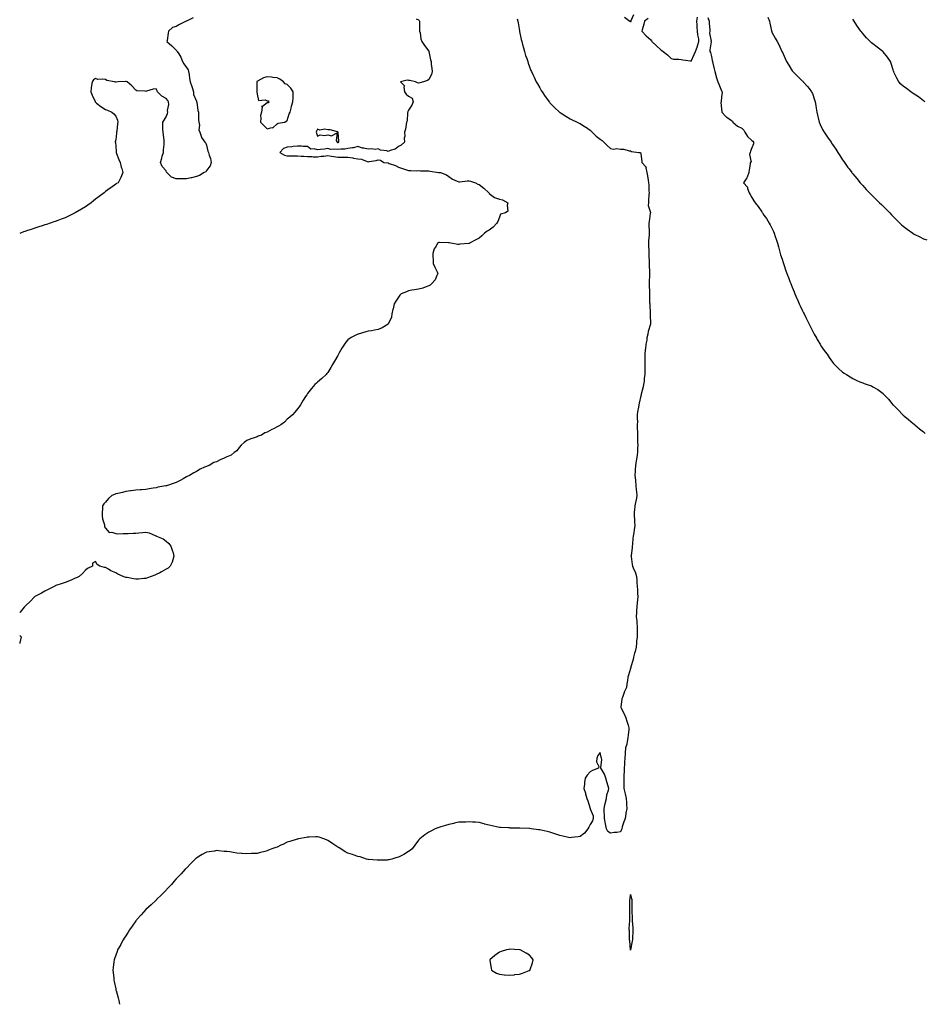
# Model space of a CAD drawing. Units: inches. Extents: x 923603 to 926243, y 7332218 to 7334858.
# Drawn here: x 923603 to 924499, y 7332218 to 7333193 of the extents above; entities that cross this region are included whole.
import ezdxf

# ---------------------------------------------------------------- set-up
doc = ezdxf.new("R2010")
doc.units = ezdxf.units.IN
doc.header["$MEASUREMENT"] = 0
doc.layers.add('Contour_92367332', color=7, linetype='Continuous', true_color=0xd4c2ef)

msp = doc.modelspace()

# ---------------------------------------------------------------- linework, layer by layer
at = {"layer": 'Contour_92367332'}
for points in [[(924202.1, 7333195.97, 3338), (924207.38, 7333191.92, 3338), (924207.81, 7333191.68, 3338), (924208.05, 7333191.5, 3338), (924208.49, 7333191.48, 3338), (924208.65, 7333191.92, 3338), (924208.58, 7333192.45, 3338), (924211.4, 7333198.57, 3338)], [(923774.81, 7333195.16, 3341), (923768.13, 7333192, 3341), (923768.05, 7333191.95, 3341), (923768, 7333191.92, 3341), (923761.43, 7333188.54, 3341), (923758.05, 7333186.81, 3341), (923754.3, 7333185.67, 3341), (923750.34, 7333181.92, 3341), (923750, 7333179.97, 3341), (923748.98, 7333172.85, 3341), (923748.83, 7333171.92, 3341), (923753.73, 7333167.6, 3341), (923758.05, 7333163.33, 3341), (923758.68, 7333162.55, 3341), (923759.09, 7333161.92, 3341), (923760.55, 7333159.42, 3341), (923762.54, 7333156.41, 3341), (923764.32, 7333151.92, 3341), (923765.7, 7333149.57, 3341), (923768.05, 7333146.16, 3341), (923769.78, 7333143.65, 3341), (923770.34, 7333141.92, 3341), (923770.73, 7333139.24, 3341), (923771.23, 7333135.1, 3341), (923771.71, 7333131.92, 3341), (923773.44, 7333127.31, 3341), (923773.68, 7333126.29, 3341), (923775.04, 7333121.92, 3341), (923775.27, 7333119.14, 3341), (923778.05, 7333112.58, 3341), (923778.22, 7333112.09, 3341), (923778.26, 7333111.92, 3341), (923778.32, 7333111.65, 3341), (923779.55, 7333103.42, 3341), (923779.95, 7333101.92, 3341), (923780.19, 7333099.78, 3341), (923780.2, 7333094.07, 3341), (923780.52, 7333091.92, 3341), (923781.03, 7333088.94, 3341), (923780.55, 7333084.42, 3341), (923781.43, 7333081.92, 3341), (923783.06, 7333076.93, 3341), (923783.16, 7333076.81, 3341), (923786.34, 7333071.92, 3341), (923787.27, 7333071.14, 3341), (923788.05, 7333068.96, 3341), (923789.44, 7333063.31, 3341), (923790.11, 7333061.92, 3341), (923790.74, 7333059.23, 3341), (923791.91, 7333055.78, 3341), (923792.61, 7333051.92, 3341), (923791.49, 7333048.48, 3341), (923788.05, 7333044.09, 3341), (923787.23, 7333042.74, 3341), (923785.75, 7333041.92, 3341), (923781.08, 7333038.89, 3341), (923778.05, 7333037.99, 3341), (923773.3, 7333036.67, 3341), (923772.78, 7333036.65, 3341), (923768.05, 7333035.75, 3341), (923764.11, 7333035.86, 3341), (923761.82, 7333035.69, 3341), (923758.05, 7333035.83, 3341), (923753.49, 7333037.36, 3341), (923748.83, 7333041.92, 3341), (923748.51, 7333042.38, 3341), (923748.05, 7333043.8, 3341), (923744.12, 7333047.99, 3341), (923742.4, 7333051.92, 3341), (923743.83, 7333056.14, 3341), (923744.22, 7333058.09, 3341), (923745.26, 7333061.92, 3341), (923745.44, 7333064.53, 3341), (923746.03, 7333069.9, 3341), (923746.2, 7333071.92, 3341), (923745.96, 7333074.01, 3341), (923745.27, 7333079.14, 3341), (923744.93, 7333081.92, 3341), (923744.87, 7333085.1, 3341), (923744.87, 7333088.74, 3341), (923744.78, 7333091.92, 3341), (923746.07, 7333093.9, 3341), (923748.05, 7333097.04, 3341), (923749.54, 7333100.43, 3341), (923749.83, 7333101.92, 3341), (923749.46, 7333103.33, 3341), (923750.67, 7333109.3, 3341), (923750.34, 7333111.92, 3341), (923749.58, 7333113.45, 3341), (923748.05, 7333115.18, 3341), (923743.71, 7333117.58, 3341), (923739.56, 7333121.92, 3341), (923739.17, 7333123.04, 3341), (923738.05, 7333125.05, 3341), (923735.29, 7333124.68, 3341), (923728.62, 7333122.49, 3341), (923728.05, 7333122.38, 3341), (923727.4, 7333122.57, 3341), (923719.17, 7333123.04, 3341), (923718.05, 7333123.67, 3341), (923713.98, 7333127.85, 3341), (923709.5, 7333131.92, 3341), (923708.35, 7333132.22, 3341), (923708.05, 7333132.23, 3341), (923707.72, 7333132.25, 3341), (923700.64, 7333131.92, 3341), (923698.38, 7333131.59, 3341), (923698.05, 7333131.58, 3341), (923697.73, 7333131.6, 3341), (923697.02, 7333131.92, 3341), (923689.35, 7333133.22, 3341), (923688.05, 7333134.08, 3341), (923685.37, 7333134.6, 3341), (923680.43, 7333134.3, 3341), (923678.05, 7333135.21, 3341), (923676.13, 7333133.84, 3341), (923674.62, 7333131.92, 3341), (923674.24, 7333128.11, 3341), (923673.94, 7333126.03, 3341), (923673.54, 7333121.92, 3341), (923674.63, 7333118.5, 3341), (923677.76, 7333112.21, 3341), (923677.88, 7333111.92, 3341), (923677.94, 7333111.81, 3341), (923678.05, 7333111.68, 3341), (923679.16, 7333110.81, 3341), (923683.46, 7333107.33, 3341), (923688.05, 7333104.56, 3341), (923689.89, 7333103.76, 3341), (923694.41, 7333101.92, 3341), (923696.23, 7333100.1, 3341), (923698.05, 7333097.71, 3341), (923699.88, 7333093.75, 3341), (923700.21, 7333091.92, 3341), (923699.82, 7333090.15, 3341), (923699.2, 7333083.07, 3341), (923699.03, 7333081.92, 3341), (923698.85, 7333081.12, 3341), (923698.05, 7333074.42, 3341), (923697.69, 7333072.28, 3341), (923697.66, 7333071.92, 3341), (923697.72, 7333071.59, 3341), (923698.05, 7333068.59, 3341), (923698.58, 7333062.45, 3341), (923698.64, 7333061.92, 3341), (923699, 7333060.97, 3341), (923701.03, 7333054.9, 3341), (923702.36, 7333051.92, 3341), (923703.46, 7333047.34, 3341), (923704.02, 7333045.95, 3341), (923705.3, 7333041.92, 3341), (923703.05, 7333036.92, 3341), (923700.46, 7333031.92, 3341), (923699.01, 7333030.96, 3341), (923698.05, 7333030.36, 3341), (923693.15, 7333026.82, 3341), (923692.49, 7333026.36, 3341), (923688.05, 7333023.21, 3341), (923687.36, 7333022.61, 3341), (923686.62, 7333021.92, 3341), (923681.69, 7333018.28, 3341), (923678.05, 7333015.61, 3341), (923676.11, 7333013.86, 3341), (923673.87, 7333011.92, 3341), (923670.46, 7333009.51, 3341), (923668.05, 7333007.96, 3341), (923664.35, 7333005.62, 3341), (923658.05, 7333001.92, 3341), (923651.27, 7332998.7, 3341), (923648.05, 7332997.22, 3341), (923644.18, 7332995.79, 3341), (923640.62, 7332994.49, 3341), (923638.05, 7332993.54, 3341), (923636.86, 7332993.11, 3341), (923633.31, 7332991.92, 3341), (923629.48, 7332990.49, 3341), (923628.05, 7332990.04, 3341), (923625.34, 7332989.21, 3341), (923621.89, 7332988.08, 3341), (923618.05, 7332987.01, 3341), (923614.26, 7332985.71, 3341), (923610.58, 7332984.45, 3341), (923608.05, 7332983.6, 3341), (923606.8, 7332983.17, 3341), (923603.78, 7332981.92, 3341), (923603, 7332981.54, 3341)], [(923995.65, 7333194.32, 3340), (923998.05, 7333193.1, 3340), (923998.75, 7333192.62, 3340), (923998.91, 7333191.92, 3340), (923999.04, 7333190.93, 3340), (923998.95, 7333182.82, 3340), (923999.12, 7333181.92, 3340), (923999.46, 7333180.51, 3340), (924000.42, 7333174.29, 3340), (924001.11, 7333171.92, 3340), (924003.8, 7333167.67, 3340), (924008.05, 7333162.09, 3340), (924008.12, 7333161.99, 3340), (924008.16, 7333161.92, 3340), (924008.2, 7333161.77, 3340), (924009.83, 7333153.7, 3340), (924010.39, 7333151.92, 3340), (924010.57, 7333149.4, 3340), (924011.16, 7333145.03, 3340), (924011.37, 7333141.92, 3340), (924010.78, 7333139.19, 3340), (924008.05, 7333134.27, 3340), (924006.9, 7333133.07, 3340), (924002.76, 7333131.92, 3340), (923999.22, 7333130.75, 3340), (923998.05, 7333130.48, 3340), (923997.01, 7333130.88, 3340), (923995.11, 7333131.92, 3340), (923989.3, 7333133.17, 3340), (923988.05, 7333133.05, 3340), (923986.59, 7333133.38, 3340), (923980.12, 7333131.92, 3340), (923984.09, 7333127.96, 3340), (923983.42, 7333126.55, 3340), (923984.12, 7333121.92, 3340), (923985.78, 7333119.65, 3340), (923988.05, 7333117.62, 3340), (923991.66, 7333115.53, 3340), (923992.57, 7333111.92, 3340), (923991.29, 7333108.68, 3340), (923988.05, 7333103.66, 3340), (923987.43, 7333102.54, 3340), (923987.4, 7333101.92, 3340), (923987.21, 7333101.08, 3340), (923986.68, 7333093.29, 3340), (923986.19, 7333091.92, 3340), (923985.6, 7333089.47, 3340), (923984.96, 7333085.01, 3340), (923983.97, 7333081.92, 3340), (923984.3, 7333078.17, 3340), (923983.79, 7333076.18, 3340), (923984, 7333071.92, 3340), (923980.75, 7333069.22, 3340), (923978.05, 7333067.77, 3340), (923974.84, 7333065.13, 3340), (923969.93, 7333063.8, 3340), (923968.05, 7333062.97, 3340), (923966.51, 7333063.46, 3340), (923960.23, 7333064.1, 3340), (923958.05, 7333065.41, 3340), (923955.11, 7333064.86, 3340), (923951.47, 7333065.34, 3340), (923948.05, 7333064.98, 3340), (923943.9, 7333066.07, 3340), (923942.4, 7333066.27, 3340), (923938.05, 7333067.88, 3340), (923933.47, 7333066.5, 3340), (923932.63, 7333066.5, 3340), (923928.05, 7333065.64, 3340), (923924.88, 7333065.09, 3340), (923921.21, 7333065.08, 3340), (923918.05, 7333064.67, 3340), (923914.77, 7333065.2, 3340), (923911.07, 7333064.94, 3340), (923908.05, 7333065.81, 3340), (923904.92, 7333065.05, 3340), (923901.06, 7333064.93, 3340), (923898.05, 7333064.41, 3340), (923894.6, 7333065.37, 3340), (923891.33, 7333065.2, 3340), (923888.05, 7333067.65, 3340), (923883.89, 7333067.76, 3340), (923881.97, 7333068, 3340), (923878.05, 7333068.12, 3340), (923873.92, 7333067.79, 3340), (923872.42, 7333067.55, 3340), (923868.05, 7333067.26, 3340), (923864.12, 7333065.85, 3340), (923860.78, 7333061.92, 3340), (923865.39, 7333059.26, 3340), (923868.05, 7333058.6, 3340), (923871.43, 7333058.54, 3340), (923874.71, 7333058.58, 3340), (923878.05, 7333058.51, 3340), (923881.72, 7333058.25, 3340), (923884.28, 7333058.15, 3340), (923888.05, 7333057.87, 3340), (923892.25, 7333057.72, 3340), (923893.75, 7333057.62, 3340), (923898.05, 7333057.47, 3340), (923901.65, 7333058.32, 3340), (923904.34, 7333058.21, 3340), (923908.05, 7333058.77, 3340), (923911.83, 7333058.14, 3340), (923914.08, 7333057.95, 3340), (923918.05, 7333057.13, 3340), (923922.73, 7333057.24, 3340), (923923.37, 7333057.24, 3340), (923928.05, 7333057.33, 3340), (923932.78, 7333056.65, 3340), (923933.61, 7333056.36, 3340), (923938.05, 7333055.46, 3340), (923941.37, 7333055.24, 3340), (923947.12, 7333052.85, 3340), (923948.05, 7333052.73, 3340), (923949.09, 7333052.96, 3340), (923955.99, 7333053.98, 3340), (923958.05, 7333054.54, 3340), (923960.5, 7333054.37, 3340), (923963.78, 7333051.92, 3340), (923967.61, 7333051.48, 3340), (923968.05, 7333051.44, 3340), (923968.88, 7333051.09, 3340), (923975.15, 7333049.02, 3340), (923978.05, 7333047.38, 3340), (923982.21, 7333046.09, 3340), (923984.95, 7333045.02, 3340), (923988.05, 7333043.93, 3340), (923990.26, 7333044.13, 3340), (923996.35, 7333043.62, 3340), (923998.05, 7333043.86, 3340), (923999.9, 7333043.77, 3340), (924006.27, 7333043.7, 3340), (924008.05, 7333043.62, 3340), (924009.6, 7333043.47, 3340), (924017.85, 7333042.12, 3340), (924018.05, 7333042.1, 3340), (924018.21, 7333042.08, 3340), (924019.6, 7333041.92, 3340), (924025.77, 7333039.64, 3340), (924028.05, 7333037.9, 3340), (924031.6, 7333035.47, 3340), (924036.42, 7333033.55, 3340), (924038.05, 7333032.75, 3340), (924038.79, 7333032.66, 3340), (924046.12, 7333033.85, 3340), (924048.05, 7333033.71, 3340), (924049.54, 7333033.41, 3340), (924054.33, 7333031.92, 3340), (924056.61, 7333030.48, 3340), (924058.05, 7333030.23, 3340), (924062.66, 7333026.53, 3340), (924067.62, 7333021.92, 3340), (924067.8, 7333021.67, 3340), (924068.05, 7333021.28, 3340), (924070.66, 7333019.31, 3340), (924073.23, 7333017.1, 3340), (924078.05, 7333015.67, 3340), (924081.17, 7333015.04, 3340), (924086.61, 7333011.92, 3340), (924085.9, 7333009.77, 3340), (924086.32, 7333003.65, 3340), (924084.25, 7333001.92, 3340), (924079.33, 7333000.64, 3340), (924078.05, 7332997.7, 3340), (924076.38, 7332993.59, 3340), (924075.52, 7332991.92, 3340), (924072.06, 7332987.91, 3340), (924068.05, 7332984.91, 3340), (924066.12, 7332983.85, 3340), (924063.27, 7332981.92, 3340), (924060.65, 7332979.32, 3340), (924058.05, 7332976.94, 3340), (924054.77, 7332975.2, 3340), (924048.41, 7332971.92, 3340), (924048.14, 7332971.83, 3340), (924048.05, 7332971.8, 3340), (924047.91, 7332971.78, 3340), (924039.06, 7332970.91, 3340), (924038.05, 7332970.69, 3340), (924036.78, 7332970.65, 3340), (924029.93, 7332971.92, 3340), (924028.38, 7332972.25, 3340), (924028.05, 7332972.33, 3340), (924027.64, 7332972.33, 3340), (924018.74, 7332972.61, 3340), (924018.05, 7332972.63, 3340), (924017.61, 7332972.36, 3340), (924016.74, 7332971.92, 3340), (924015.32, 7332969.19, 3340), (924013.62, 7332966.35, 3340), (924012.05, 7332961.92, 3340), (924012.2, 7332957.77, 3340), (924012.46, 7332956.33, 3340), (924012.6, 7332951.92, 3340), (924014.31, 7332948.18, 3340), (924016.45, 7332943.52, 3340), (924017.19, 7332941.92, 3340), (924016.22, 7332940.09, 3340), (924014.35, 7332935.62, 3340), (924011.31, 7332931.92, 3340), (924009.65, 7332930.32, 3340), (924008.05, 7332929.64, 3340), (924004.66, 7332928.53, 3340), (924002.39, 7332927.58, 3340), (923998.05, 7332926.49, 3340), (923994.11, 7332925.86, 3340), (923991.42, 7332925.29, 3340), (923988.05, 7332924.69, 3340), (923986.01, 7332923.96, 3340), (923980.88, 7332921.92, 3340), (923979.44, 7332920.53, 3340), (923978.05, 7332918.48, 3340), (923975.51, 7332914.46, 3340), (923973.9, 7332911.92, 3340), (923972.88, 7332907.09, 3340), (923972.67, 7332906.54, 3340), (923971.41, 7332901.92, 3340), (923971.18, 7332898.79, 3340), (923968.05, 7332891.92, 3340), (923961.97, 7332888, 3340), (923958.05, 7332886.41, 3340), (923954.27, 7332885.7, 3340), (923951.46, 7332885.33, 3340), (923948.05, 7332884.77, 3340), (923945.83, 7332884.14, 3340), (923938.14, 7332882.01, 3340), (923938, 7332881.97, 3340), (923937.88, 7332881.92, 3340), (923931.35, 7332878.62, 3340), (923928.05, 7332876.12, 3340), (923926.03, 7332873.94, 3340), (923924.55, 7332871.92, 3340), (923922.03, 7332867.94, 3340), (923919.48, 7332863.35, 3340), (923918.66, 7332861.92, 3340), (923918.45, 7332861.52, 3340), (923918.05, 7332860.76, 3340), (923914.84, 7332855.13, 3340), (923912.79, 7332851.92, 3340), (923911.07, 7332848.9, 3340), (923908.05, 7332843.95, 3340), (923907.15, 7332842.82, 3340), (923906.4, 7332841.92, 3340), (923902.08, 7332837.89, 3340), (923898.05, 7332834.44, 3340), (923896.79, 7332833.18, 3340), (923895.23, 7332831.92, 3340), (923891.96, 7332828.01, 3340), (923888.05, 7332822.95, 3340), (923887.65, 7332822.32, 3340), (923887.42, 7332821.92, 3340), (923886.21, 7332820.08, 3340), (923883.63, 7332816.34, 3340), (923881.23, 7332811.92, 3340), (923879.93, 7332810.04, 3340), (923878.05, 7332807.82, 3340), (923875.38, 7332804.59, 3340), (923873.09, 7332801.92, 3340), (923870.4, 7332799.57, 3340), (923868.05, 7332797.63, 3340), (923865.23, 7332794.74, 3340), (923861.59, 7332791.92, 3340), (923859.36, 7332790.61, 3340), (923858.05, 7332789.91, 3340), (923854.22, 7332788.09, 3340), (923852.61, 7332787.36, 3340), (923848.05, 7332784.93, 3340), (923845.83, 7332784.14, 3340), (923842.32, 7332781.92, 3340), (923839.3, 7332780.67, 3340), (923838.05, 7332780.11, 3340), (923835.22, 7332779.09, 3340), (923831.79, 7332778.18, 3340), (923828.05, 7332776.4, 3340), (923825.38, 7332774.59, 3340), (923822.43, 7332771.92, 3340), (923820.36, 7332769.61, 3340), (923818.05, 7332766.3, 3340), (923815.48, 7332764.49, 3340), (923812.35, 7332761.92, 3340), (923809.24, 7332760.73, 3340), (923808.05, 7332760.22, 3340), (923804.92, 7332758.8, 3340), (923802.24, 7332757.73, 3340), (923798.05, 7332755.32, 3340), (923795.38, 7332754.59, 3340), (923790.52, 7332751.92, 3340), (923788.74, 7332751.23, 3340), (923788.05, 7332750.91, 3340), (923786.11, 7332749.98, 3340), (923781.88, 7332748.09, 3340), (923778.05, 7332745.95, 3340), (923775.31, 7332744.66, 3340), (923771.23, 7332741.92, 3340), (923769.01, 7332740.96, 3340), (923768.05, 7332740.57, 3340), (923764.84, 7332738.71, 3340), (923762.6, 7332737.37, 3340), (923758.05, 7332735.01, 3340), (923755.85, 7332734.12, 3340), (923749.38, 7332731.92, 3340), (923748.33, 7332731.64, 3340), (923748.05, 7332731.57, 3340), (923747.62, 7332731.49, 3340), (923739.82, 7332730.15, 3340), (923738.05, 7332729.75, 3340), (923735.35, 7332729.22, 3340), (923731.39, 7332728.58, 3340), (923728.05, 7332727.88, 3340), (923723.78, 7332727.65, 3340), (923722.4, 7332727.57, 3340), (923718.05, 7332727.36, 3340), (923713.37, 7332726.6, 3340), (923712.65, 7332726.52, 3340), (923708.05, 7332725.85, 3340), (923704.85, 7332725.12, 3340), (923700.24, 7332724.11, 3340), (923698.05, 7332723.62, 3340), (923696.87, 7332723.1, 3340), (923694.41, 7332721.92, 3340), (923691.01, 7332718.96, 3340), (923688.05, 7332715.56, 3340), (923686.31, 7332713.66, 3340), (923685.16, 7332711.92, 3340), (923685.11, 7332708.98, 3340), (923684.77, 7332705.2, 3340), (923684.71, 7332701.92, 3340), (923685.07, 7332698.94, 3340), (923686.91, 7332693.06, 3340), (923687.1, 7332691.92, 3340), (923687.1, 7332690.97, 3340), (923688.05, 7332689.76, 3340), (923691.67, 7332685.54, 3340), (923694.33, 7332685.64, 3340), (923698.05, 7332684.38, 3340), (923700.21, 7332684.08, 3340), (923705.45, 7332684.52, 3340), (923708.05, 7332684.26, 3340), (923710.41, 7332684.28, 3340), (923715.38, 7332684.59, 3340), (923718.05, 7332684.6, 3340), (923721.08, 7332684.95, 3340), (923724.68, 7332685.29, 3340), (923728.05, 7332685.69, 3340), (923731.07, 7332684.94, 3340), (923737.73, 7332682.24, 3340), (923738.05, 7332682.13, 3340), (923738.21, 7332682.08, 3340), (923738.48, 7332681.92, 3340), (923745.1, 7332678.97, 3340), (923748.05, 7332676.92, 3340), (923750.66, 7332674.53, 3340), (923752.81, 7332671.92, 3340), (923754.05, 7332667.92, 3340), (923754.84, 7332665.13, 3340), (923755.8, 7332661.92, 3340), (923754.58, 7332658.45, 3340), (923753.88, 7332656.09, 3340), (923752.06, 7332651.92, 3340), (923749.91, 7332650.06, 3340), (923748.05, 7332649.02, 3340), (923743.59, 7332646.38, 3340), (923741.68, 7332645.55, 3340), (923738.05, 7332643.79, 3340), (923736.75, 7332643.22, 3340), (923733.08, 7332641.92, 3340), (923729.53, 7332640.44, 3340), (923728.05, 7332639.94, 3340), (923725.88, 7332639.75, 3340), (923720.66, 7332639.31, 3340), (923718.05, 7332639.07, 3340), (923715.57, 7332639.44, 3340), (923709.28, 7332640.69, 3340), (923708.05, 7332640.88, 3340), (923707.27, 7332641.14, 3340), (923705.55, 7332641.92, 3340), (923700.24, 7332644.11, 3340), (923698.05, 7332645.43, 3340), (923693.42, 7332647.29, 3340), (923691.07, 7332648.9, 3340), (923688.05, 7332650.74, 3340), (923686.94, 7332650.81, 3340), (923682.47, 7332651.92, 3340), (923679.79, 7332653.66, 3340), (923678.05, 7332656.81, 3340), (923675.1, 7332654.87, 3340), (923674.94, 7332651.92, 3340), (923670.31, 7332649.66, 3340), (923668.05, 7332648.12, 3340), (923665.04, 7332644.93, 3340), (923661.9, 7332641.92, 3340), (923659.36, 7332640.61, 3340), (923658.05, 7332640, 3340), (923654.71, 7332638.59, 3340), (923652.4, 7332637.57, 3340), (923648.05, 7332635.78, 3340), (923645.16, 7332634.81, 3340), (923638.85, 7332632.72, 3340), (923638.05, 7332632.45, 3340), (923637.69, 7332632.28, 3340), (923637.03, 7332631.92, 3340), (923631.19, 7332628.78, 3340), (923628.05, 7332627.19, 3340), (923624.68, 7332625.29, 3340), (923618.05, 7332621.92, 3340), (923613.18, 7332616.79, 3340), (923609.05, 7332612.92, 3340), (923608.05, 7332611.98, 3340), (923608.02, 7332611.95, 3340), (923607.95, 7332611.92, 3340), (923607.42, 7332611.3, 3340), (923603.52, 7332606.45, 3340), (923603, 7332605.98, 3340)], [(924095.77, 7333194.2, 3339), (924096.3, 7333191.92, 3339), (924096.56, 7333190.43, 3339), (924098.05, 7333182.38, 3339), (924098.12, 7333181.99, 3339), (924098.13, 7333181.92, 3339), (924098.15, 7333181.82, 3339), (924099.81, 7333173.68, 3339), (924100.24, 7333171.92, 3339), (924101.03, 7333168.94, 3339), (924101.8, 7333165.67, 3339), (924102.88, 7333161.92, 3339), (924104.08, 7333157.95, 3339), (924105.17, 7333154.8, 3339), (924106.1, 7333151.92, 3339), (924106.59, 7333150.46, 3339), (924108.05, 7333146.69, 3339), (924109.35, 7333143.22, 3339), (924109.91, 7333141.92, 3339), (924111.53, 7333138.44, 3339), (924112.47, 7333136.34, 3339), (924114.65, 7333131.92, 3339), (924115.83, 7333129.7, 3339), (924118.05, 7333125.77, 3339), (924119.48, 7333123.35, 3339), (924120.39, 7333121.92, 3339), (924123.46, 7333117.33, 3339), (924125.73, 7333114.24, 3339), (924127.41, 7333111.92, 3339), (924127.69, 7333111.56, 3339), (924128.05, 7333111.12, 3339), (924132.6, 7333106.47, 3339), (924137.56, 7333101.92, 3339), (924137.82, 7333101.69, 3339), (924138.05, 7333101.5, 3339), (924139.25, 7333100.72, 3339), (924143.79, 7333097.66, 3339), (924148.05, 7333095.23, 3339), (924150.25, 7333094.12, 3339), (924155.02, 7333091.92, 3339), (924157.03, 7333090.9, 3339), (924158.05, 7333090.41, 3339), (924162.24, 7333087.73, 3339), (924163.23, 7333087.1, 3339), (924168.05, 7333083.99, 3339), (924169.11, 7333082.98, 3339), (924170.01, 7333081.92, 3339), (924174.07, 7333077.94, 3339), (924178.05, 7333075.05, 3339), (924179.75, 7333073.62, 3339), (924181.62, 7333071.92, 3339), (924184.76, 7333068.63, 3339), (924188.05, 7333065.73, 3339), (924191.2, 7333065.07, 3339), (924194.32, 7333065.65, 3339), (924198.05, 7333065.26, 3339), (924201.24, 7333065.11, 3339), (924206.49, 7333063.48, 3339), (924208.05, 7333063.37, 3339), (924209.03, 7333062.9, 3339), (924216.13, 7333061.92, 3339), (924217.81, 7333061.68, 3339), (924218.05, 7333060.57, 3339), (924219.16, 7333053.03, 3339), (924219.13, 7333051.92, 3339), (924223.38, 7333047.25, 3339), (924223.22, 7333046.75, 3339), (924224.16, 7333041.92, 3339), (924224.78, 7333038.65, 3339), (924225.44, 7333034.53, 3339), (924225.91, 7333031.92, 3339), (924226.02, 7333029.89, 3339), (924226.18, 7333023.79, 3339), (924226.28, 7333021.92, 3339), (924226.24, 7333020.11, 3339), (924225.73, 7333014.24, 3339), (924225.69, 7333011.92, 3339), (924225.52, 7333009.39, 3339), (924227.69, 7333002.28, 3339), (924227.64, 7333001.92, 3339), (924227.57, 7333001.44, 3339), (924226.34, 7332993.63, 3339), (924226.12, 7332991.92, 3339), (924226.11, 7332989.98, 3339), (924226.47, 7332983.5, 3339), (924226.45, 7332981.92, 3339), (924226.31, 7332980.18, 3339), (924225.81, 7332974.16, 3339), (924225.62, 7332971.92, 3339), (924225.68, 7332969.55, 3339), (924225.94, 7332964.03, 3339), (924226, 7332961.92, 3339), (924226.04, 7332959.91, 3339), (924226.38, 7332953.59, 3339), (924226.42, 7332951.92, 3339), (924226.4, 7332950.27, 3339), (924226.76, 7332943.21, 3339), (924226.74, 7332941.92, 3339), (924226.8, 7332940.67, 3339), (924226.44, 7332933.53, 3339), (924226.5, 7332931.92, 3339), (924226.58, 7332930.45, 3339), (924226.61, 7332923.36, 3339), (924226.68, 7332921.92, 3339), (924226.78, 7332920.65, 3339), (924226.91, 7332913.06, 3339), (924226.99, 7332911.92, 3339), (924227.01, 7332910.88, 3339), (924227.35, 7332902.62, 3339), (924227.36, 7332901.92, 3339), (924227.31, 7332901.18, 3339), (924227.91, 7332892.06, 3339), (924227.9, 7332891.92, 3339), (924227.85, 7332891.72, 3339), (924225.58, 7332884.39, 3339), (924225.01, 7332881.92, 3339), (924224.23, 7332878.1, 3339), (924224.06, 7332875.91, 3339), (924222.96, 7332871.92, 3339), (924222.7, 7332867.27, 3339), (924222.59, 7332866.46, 3339), (924222.29, 7332861.92, 3339), (924222.28, 7332857.69, 3339), (924222.24, 7332856.11, 3339), (924222.23, 7332851.92, 3339), (924222.17, 7332847.8, 3339), (924222.18, 7332846.05, 3339), (924222.12, 7332841.92, 3339), (924221.59, 7332838.38, 3339), (924221.32, 7332835.19, 3339), (924220.88, 7332831.92, 3339), (924220.43, 7332829.54, 3339), (924218.48, 7332822.35, 3339), (924218.39, 7332821.92, 3339), (924218.35, 7332821.62, 3339), (924218.05, 7332820.85, 3339), (924216.51, 7332813.46, 3339), (924216.04, 7332811.92, 3339), (924215.78, 7332809.65, 3339), (924214.96, 7332805.01, 3339), (924214.65, 7332801.92, 3339), (924214.51, 7332798.38, 3339), (924214.71, 7332795.26, 3339), (924214.52, 7332791.92, 3339), (924214.65, 7332788.52, 3339), (924214.71, 7332785.26, 3339), (924214.83, 7332781.92, 3339), (924214.96, 7332778.83, 3339), (924215, 7332774.97, 3339), (924215.12, 7332771.92, 3339), (924214.92, 7332768.8, 3339), (924214.79, 7332765.18, 3339), (924214.57, 7332761.92, 3339), (924213.87, 7332757.74, 3339), (924213.56, 7332756.41, 3339), (924212.91, 7332751.92, 3339), (924212.65, 7332747.32, 3339), (924212.61, 7332746.48, 3339), (924212.35, 7332741.92, 3339), (924212.77, 7332737.2, 3339), (924212.79, 7332736.66, 3339), (924213.27, 7332731.92, 3339), (924213.6, 7332727.47, 3339), (924213.85, 7332726.12, 3339), (924214.22, 7332721.92, 3339), (924213.39, 7332717.26, 3339), (924213.35, 7332716.62, 3339), (924212.23, 7332711.92, 3339), (924212.02, 7332707.95, 3339), (924211.7, 7332705.57, 3339), (924211.46, 7332701.92, 3339), (924211.8, 7332698.17, 3339), (924211.96, 7332695.83, 3339), (924212.33, 7332691.92, 3339), (924211.59, 7332688.38, 3339), (924211.19, 7332685.06, 3339), (924210.62, 7332681.92, 3339), (924210.36, 7332679.61, 3339), (924209.83, 7332673.7, 3339), (924209.64, 7332671.92, 3339), (924209.45, 7332670.52, 3339), (924208.45, 7332662.32, 3339), (924208.39, 7332661.92, 3339), (924208.44, 7332661.53, 3339), (924209.7, 7332653.57, 3339), (924209.87, 7332651.92, 3339), (924211.21, 7332648.76, 3339), (924212.46, 7332646.33, 3339), (924213.82, 7332641.92, 3339), (924214.3, 7332638.17, 3339), (924214.26, 7332635.71, 3339), (924214.63, 7332631.92, 3339), (924214.75, 7332628.62, 3339), (924214.92, 7332625.05, 3339), (924215.04, 7332621.92, 3339), (924214.87, 7332618.74, 3339), (924214.39, 7332615.58, 3339), (924214.23, 7332611.92, 3339), (924213.98, 7332607.85, 3339), (924213.86, 7332606.11, 3339), (924213.61, 7332601.92, 3339), (924214.1, 7332597.97, 3339), (924214.23, 7332595.74, 3339), (924214.66, 7332591.92, 3339), (924214.55, 7332588.42, 3339), (924214.56, 7332585.41, 3339), (924214.45, 7332581.92, 3339), (924214.01, 7332577.88, 3339), (924213.96, 7332576.01, 3339), (924213.43, 7332571.92, 3339), (924212.47, 7332567.5, 3339), (924211.96, 7332565.83, 3339), (924210.97, 7332561.92, 3339), (924210.46, 7332559.51, 3339), (924208.29, 7332552.16, 3339), (924208.24, 7332551.92, 3339), (924208.22, 7332551.75, 3339), (924208.05, 7332550.67, 3339), (924205.85, 7332544.12, 3339), (924205.39, 7332541.92, 3339), (924204.89, 7332538.76, 3339), (924204.45, 7332535.52, 3339), (924203.86, 7332531.92, 3339), (924201.97, 7332528, 3339), (924200.98, 7332524.85, 3339), (924199.86, 7332521.92, 3339), (924199.38, 7332520.59, 3339), (924198.38, 7332512.25, 3339), (924198.3, 7332511.92, 3339), (924198.54, 7332511.43, 3339), (924201.81, 7332505.68, 3339), (924203.19, 7332501.92, 3339), (924204.46, 7332498.33, 3339), (924205.6, 7332494.37, 3339), (924206.38, 7332491.92, 3339), (924206.28, 7332490.15, 3339), (924205.51, 7332484.46, 3339), (924205.38, 7332481.92, 3339), (924204.58, 7332478.45, 3339), (924204.16, 7332475.81, 3339), (924203.09, 7332471.92, 3339), (924202.76, 7332467.21, 3339), (924202.7, 7332466.57, 3339), (924202.36, 7332461.92, 3339), (924202.07, 7332457.9, 3339), (924201.98, 7332455.85, 3339), (924201.7, 7332451.92, 3339), (924201.62, 7332448.35, 3339), (924201.3, 7332445.17, 3339), (924201.22, 7332441.92, 3339), (924201.19, 7332438.78, 3339), (924201.19, 7332435.06, 3339), (924201.17, 7332431.92, 3339), (924202.25, 7332427.72, 3339), (924202.57, 7332426.44, 3339), (924203.78, 7332421.92, 3339), (924204.07, 7332417.94, 3339), (924203.94, 7332416.03, 3339), (924204.16, 7332411.92, 3339), (924203.44, 7332407.31, 3339), (924203.37, 7332406.6, 3339), (924202.49, 7332401.92, 3339), (924201.31, 7332398.66, 3339), (924199.8, 7332393.67, 3339), (924199.22, 7332391.92, 3339), (924198.92, 7332391.05, 3339), (924198.05, 7332388.71, 3339), (924194.3, 7332388.17, 3339), (924191.64, 7332388.33, 3339), (924188.05, 7332387.49, 3339), (924185.35, 7332389.22, 3339), (924184.09, 7332391.92, 3339), (924183.05, 7332396.92, 3339), (924182.2, 7332401.92, 3339), (924182.13, 7332406, 3339), (924181.92, 7332408.05, 3339), (924181.84, 7332411.92, 3339), (924182.97, 7332416.84, 3339), (924183, 7332416.97, 3339), (924184.12, 7332421.92, 3339), (924184.47, 7332425.5, 3339), (924186.18, 7332430.05, 3339), (924186.49, 7332431.92, 3339), (924185.81, 7332434.16, 3339), (924184.42, 7332438.29, 3339), (924183.46, 7332441.92, 3339), (924182.22, 7332446.09, 3339), (924179.12, 7332450.85, 3339), (924178.57, 7332451.92, 3339), (924178.4, 7332452.27, 3339), (924179.55, 7332460.42, 3339), (924179.25, 7332461.92, 3339), (924179.04, 7332462.91, 3339), (924178.05, 7332467.51, 3339), (924175.5, 7332464.47, 3339), (924174.44, 7332461.92, 3339), (924174.39, 7332458.26, 3339), (924176.44, 7332453.53, 3339), (924176.32, 7332451.92, 3339), (924170.31, 7332449.66, 3339), (924168.05, 7332448.28, 3339), (924165.14, 7332444.83, 3339), (924163.11, 7332441.92, 3339), (924162.38, 7332437.59, 3339), (924162.28, 7332436.15, 3339), (924161.66, 7332431.92, 3339), (924163.33, 7332427.2, 3339), (924163.44, 7332426.53, 3339), (924164.68, 7332421.92, 3339), (924165.59, 7332419.46, 3339), (924167.94, 7332412.03, 3339), (924168.05, 7332411.71, 3339), (924170.81, 7332404.68, 3339), (924171, 7332401.92, 3339), (924170.29, 7332399.68, 3339), (924168.05, 7332396.14, 3339), (924166.54, 7332393.43, 3339), (924165.78, 7332391.92, 3339), (924162.36, 7332387.61, 3339), (924158.05, 7332384.22, 3339), (924156.21, 7332383.76, 3339), (924149.42, 7332383.29, 3339), (924148.05, 7332383.03, 3339), (924146.65, 7332383.32, 3339), (924140.86, 7332384.73, 3339), (924138.05, 7332385.27, 3339), (924133.08, 7332386.95, 3339), (924132.99, 7332386.98, 3339), (924128.05, 7332388.59, 3339), (924125.26, 7332389.13, 3339), (924119.61, 7332390.36, 3339), (924118.05, 7332390.68, 3339), (924116.94, 7332390.81, 3339), (924109.56, 7332391.92, 3339), (924108.29, 7332392.16, 3339), (924108.05, 7332392.2, 3339), (924107.76, 7332392.21, 3339), (924098.49, 7332392.36, 3339), (924098.05, 7332392.38, 3339), (924097.56, 7332392.41, 3339), (924088.78, 7332392.65, 3339), (924088.05, 7332392.7, 3339), (924087.2, 7332392.77, 3339), (924079.24, 7332393.11, 3339), (924078.05, 7332393.22, 3339), (924076.38, 7332393.59, 3339), (924070.85, 7332394.72, 3339), (924068.05, 7332395.38, 3339), (924063.39, 7332396.58, 3339), (924062.86, 7332396.73, 3339), (924058.05, 7332397.96, 3339), (924054.4, 7332398.27, 3339), (924051.59, 7332398.38, 3339), (924048.05, 7332398.67, 3339), (924044.71, 7332398.59, 3339), (924041.6, 7332398.37, 3339), (924038.05, 7332398.29, 3339), (924033.42, 7332397.29, 3339), (924032.83, 7332397.14, 3339), (924028.05, 7332396.12, 3339), (924024.79, 7332395.18, 3339), (924019.95, 7332393.82, 3339), (924018.05, 7332393.28, 3339), (924017.05, 7332392.92, 3339), (924014.63, 7332391.92, 3339), (924010.29, 7332389.68, 3339), (924008.05, 7332388.52, 3339), (924004.19, 7332385.78, 3339), (923999.3, 7332381.92, 3339), (923998.72, 7332381.25, 3339), (923998.05, 7332380.47, 3339), (923994.31, 7332375.66, 3339), (923991.62, 7332371.92, 3339), (923989.65, 7332370.32, 3339), (923988.05, 7332369.25, 3339), (923983.41, 7332366.56, 3339), (923982.02, 7332365.89, 3339), (923978.05, 7332363.87, 3339), (923976.55, 7332363.42, 3339), (923971.65, 7332361.92, 3339), (923968.83, 7332361.14, 3339), (923968.05, 7332360.98, 3339), (923967.07, 7332360.94, 3339), (923959.26, 7332360.71, 3339), (923958.05, 7332360.67, 3339), (923956.88, 7332360.75, 3339), (923948.51, 7332361.46, 3339), (923948.05, 7332361.49, 3339), (923947.7, 7332361.57, 3339), (923946.51, 7332361.92, 3339), (923940.12, 7332363.99, 3339), (923938.05, 7332364.58, 3339), (923934.18, 7332365.79, 3339), (923932.48, 7332366.35, 3339), (923928.05, 7332367.68, 3339), (923925.31, 7332369.18, 3339), (923921.06, 7332371.92, 3339), (923919.24, 7332373.11, 3339), (923918.05, 7332373.8, 3339), (923913.1, 7332376.97, 3339), (923912.82, 7332377.15, 3339), (923908.05, 7332380.27, 3339), (923906.93, 7332380.8, 3339), (923904.37, 7332381.92, 3339), (923899.65, 7332383.52, 3339), (923898.05, 7332383.89, 3339), (923896.22, 7332383.75, 3339), (923889.82, 7332383.69, 3339), (923888.05, 7332383.59, 3339), (923886.63, 7332383.34, 3339), (923879.04, 7332381.92, 3339), (923878.26, 7332381.71, 3339), (923878.05, 7332381.67, 3339), (923877.68, 7332381.55, 3339), (923870.55, 7332379.42, 3339), (923868.05, 7332378.62, 3339), (923863.51, 7332376.46, 3339), (923861.72, 7332375.59, 3339), (923858.05, 7332373.82, 3339), (923856.67, 7332373.3, 3339), (923852.61, 7332371.92, 3339), (923849.38, 7332370.59, 3339), (923848.05, 7332370.13, 3339), (923845.64, 7332369.51, 3339), (923841.61, 7332368.36, 3339), (923838.05, 7332367.48, 3339), (923833.39, 7332367.26, 3339), (923832.73, 7332367.24, 3339), (923828.05, 7332367, 3339), (923823.44, 7332367.31, 3339), (923822.57, 7332367.4, 3339), (923818.05, 7332367.75, 3339), (923814.38, 7332368.25, 3339), (923810.98, 7332368.99, 3339), (923808.05, 7332369.43, 3339), (923805.63, 7332369.5, 3339), (923799.78, 7332370.19, 3339), (923798.05, 7332370.23, 3339), (923795.96, 7332369.83, 3339), (923790.76, 7332369.21, 3339), (923788.05, 7332368.6, 3339), (923783.68, 7332366.29, 3339), (923780.42, 7332364.29, 3339), (923778.05, 7332362.89, 3339), (923777.5, 7332362.47, 3339), (923776.87, 7332361.92, 3339), (923772.57, 7332357.4, 3339), (923768.05, 7332352.93, 3339), (923767.54, 7332352.43, 3339), (923767.01, 7332351.92, 3339), (923762.78, 7332347.19, 3339), (923758.05, 7332342.2, 3339), (923757.91, 7332342.06, 3339), (923757.77, 7332341.92, 3339), (923756.05, 7332339.92, 3339), (923753.28, 7332336.69, 3339), (923748.81, 7332331.92, 3339), (923748.46, 7332331.51, 3339), (923748.05, 7332331.09, 3339), (923743.54, 7332326.43, 3339), (923738.65, 7332321.92, 3339), (923738.36, 7332321.61, 3339), (923738.05, 7332321.3, 3339), (923733.28, 7332316.69, 3339), (923728.05, 7332311.92, 3339), (923723.31, 7332306.66, 3339), (923718.95, 7332301.92, 3339), (923718.59, 7332301.38, 3339), (923718.05, 7332300.62, 3339), (923714.44, 7332295.53, 3339), (923711.67, 7332291.92, 3339), (923710.41, 7332289.56, 3339), (923708.05, 7332285.74, 3339), (923706.57, 7332283.4, 3339), (923705.52, 7332281.92, 3339), (923702.97, 7332277, 3339), (923702.72, 7332276.59, 3339), (923699.94, 7332271.92, 3339), (923699.51, 7332270.46, 3339), (923698.05, 7332266.53, 3339), (923696.96, 7332263.01, 3339), (923696.55, 7332261.92, 3339), (923696.29, 7332260.16, 3339), (923695.55, 7332254.42, 3339), (923695.3, 7332251.92, 3339), (923695.55, 7332249.42, 3339), (923696.11, 7332243.86, 3339), (923696.37, 7332241.92, 3339), (923696.7, 7332240.57, 3339), (923698.05, 7332233.17, 3339), (923698.28, 7332232.15, 3339), (923698.32, 7332231.92, 3339), (923698.44, 7332231.53, 3339), (923700.5, 7332224.37, 3339), (923701.04, 7332221.92, 3339), (923701.76, 7332218.21, 3339), (923701.81, 7332218, 3339)], [(924225.3, 7333194.67, 3338), (924221.79, 7333191.92, 3338), (924221.05, 7333188.92, 3338), (924219.46, 7333183.33, 3338), (924219.1, 7333181.92, 3338), (924223.48, 7333177.35, 3338), (924228.05, 7333173.5, 3338), (924228.64, 7333172.51, 3338), (924229.11, 7333171.92, 3338), (924233.57, 7333167.44, 3338), (924238.05, 7333163.59, 3338), (924239.06, 7333162.93, 3338), (924240.43, 7333161.92, 3338), (924244.6, 7333158.47, 3338), (924248.05, 7333155.09, 3338), (924250.54, 7333154.41, 3338), (924255.75, 7333154.22, 3338), (924258.05, 7333153.8, 3338), (924259.79, 7333153.66, 3338), (924267.49, 7333152.48, 3338), (924268.05, 7333152.43, 3338), (924271.06, 7333158.91, 3338), (924272.26, 7333161.92, 3338), (924273.81, 7333166.16, 3338), (924274.51, 7333168.38, 3338), (924275.71, 7333171.92, 3338), (924275.48, 7333174.49, 3338), (924274.58, 7333178.45, 3338), (924274.36, 7333181.92, 3338), (924274.1, 7333185.87, 3338), (924274.01, 7333187.88, 3338), (924273.73, 7333191.92, 3338), (924274.23, 7333195.74, 3338)], [(924284.55, 7333195.42, 3338), (924285.75, 7333191.92, 3338), (924285.78, 7333189.65, 3338), (924286.55, 7333183.42, 3338), (924286.57, 7333181.92, 3338), (924286.29, 7333180.16, 3338), (924287.73, 7333172.24, 3338), (924287.61, 7333171.92, 3338), (924287.75, 7333171.62, 3338), (924286.35, 7333163.62, 3338), (924286.66, 7333161.92, 3338), (924287.06, 7333160.93, 3338), (924288.05, 7333156.99, 3338), (924288.96, 7333152.83, 3338), (924289.17, 7333151.92, 3338), (924289.52, 7333150.45, 3338), (924290.76, 7333144.63, 3338), (924291.43, 7333141.92, 3338), (924292.83, 7333137.14, 3338), (924292.92, 7333136.79, 3338), (924294.5, 7333131.92, 3338), (924295.52, 7333129.39, 3338), (924298.05, 7333123.07, 3338), (924298.46, 7333122.34, 3338), (924298.62, 7333121.92, 3338), (924298.65, 7333121.32, 3338), (924298.05, 7333117.1, 3338), (924297.6, 7333112.37, 3338), (924297.57, 7333111.92, 3338), (924297.55, 7333111.42, 3338), (924298.05, 7333104.99, 3338), (924298.39, 7333102.26, 3338), (924298.4, 7333101.92, 3338), (924302.18, 7333097.79, 3338), (924303, 7333096.87, 3338), (924303.24, 7333096.73, 3338), (924308.05, 7333093.57, 3338), (924308.97, 7333092.84, 3338), (924309.4, 7333091.92, 3338), (924314.05, 7333087.92, 3338), (924318.05, 7333085.84, 3338), (924320.14, 7333084.01, 3338), (924321.13, 7333081.92, 3338), (924323.97, 7333077.84, 3338), (924328.05, 7333073.88, 3338), (924329.14, 7333073.01, 3338), (924329.76, 7333071.92, 3338), (924329.7, 7333070.27, 3338), (924328.05, 7333066.54, 3338), (924326.75, 7333063.22, 3338), (924326.49, 7333061.92, 3338), (924325.82, 7333059.69, 3338), (924327.57, 7333052.4, 3338), (924326.44, 7333051.92, 3338), (924326.38, 7333050.26, 3338), (924325.35, 7333044.62, 3338), (924325.27, 7333041.92, 3338), (924323.43, 7333037.3, 3338), (924323.31, 7333036.66, 3338), (924319.69, 7333031.92, 3338), (924323.67, 7333027.54, 3338), (924323.82, 7333026.15, 3338), (924325.42, 7333021.92, 3338), (924326.48, 7333020.35, 3338), (924328.05, 7333017.37, 3338), (924330.14, 7333014.01, 3338), (924331.28, 7333011.92, 3338), (924334.3, 7333008.17, 3338), (924338.05, 7333002.97, 3338), (924338.46, 7333002.34, 3338), (924338.72, 7333001.92, 3338), (924340.11, 7332999.86, 3338), (924342.5, 7332996.37, 3338), (924345.43, 7332991.92, 3338), (924346.38, 7332990.26, 3338), (924348.05, 7332986.95, 3338), (924349.62, 7332983.49, 3338), (924350.28, 7332981.92, 3338), (924351.37, 7332978.6, 3338), (924352.2, 7332976.07, 3338), (924353.55, 7332971.92, 3338), (924354.47, 7332968.34, 3338), (924355.58, 7332964.39, 3338), (924356.24, 7332961.92, 3338), (924356.63, 7332960.5, 3338), (924358.05, 7332956.01, 3338), (924359.06, 7332952.93, 3338), (924359.43, 7332951.92, 3338), (924360.17, 7332949.8, 3338), (924361.61, 7332945.48, 3338), (924362.88, 7332941.92, 3338), (924364.27, 7332938.14, 3338), (924365.8, 7332934.17, 3338), (924366.64, 7332931.92, 3338), (924367.03, 7332930.9, 3338), (924368.05, 7332928.32, 3338), (924369.91, 7332923.78, 3338), (924370.73, 7332921.92, 3338), (924372.76, 7332917.21, 3338), (924372.93, 7332916.8, 3338), (924375.11, 7332911.92, 3338), (924376.03, 7332909.9, 3338), (924378.05, 7332905.52, 3338), (924379.25, 7332903.12, 3338), (924379.84, 7332901.92, 3338), (924381.6, 7332898.37, 3338), (924382.56, 7332896.43, 3338), (924384.75, 7332891.92, 3338), (924385.83, 7332889.7, 3338), (924388.05, 7332885.26, 3338), (924389.25, 7332883.12, 3338), (924389.92, 7332881.92, 3338), (924392.38, 7332877.59, 3338), (924392.86, 7332876.73, 3338), (924395.71, 7332871.92, 3338), (924396.56, 7332870.43, 3338), (924398.05, 7332867.96, 3338), (924400.61, 7332864.48, 3338), (924402.62, 7332861.92, 3338), (924404.8, 7332858.67, 3338), (924408.05, 7332854.11, 3338), (924409.07, 7332852.94, 3338), (924410.01, 7332851.92, 3338), (924414.09, 7332847.96, 3338), (924418.05, 7332844.25, 3338), (924419.47, 7332843.34, 3338), (924421.74, 7332841.92, 3338), (924425.65, 7332839.52, 3338), (924428.05, 7332837.89, 3338), (924432.25, 7332836.12, 3338), (924435.17, 7332834.8, 3338), (924438.05, 7332833.53, 3338), (924439.26, 7332833.13, 3338), (924442.23, 7332831.92, 3338), (924446.65, 7332830.52, 3338), (924448.05, 7332829.84, 3338), (924453.05, 7332826.92, 3338), (924458.05, 7332823.06, 3338), (924458.59, 7332822.46, 3338), (924459.01, 7332821.92, 3338), (924463.5, 7332817.37, 3338), (924466.66, 7332813.31, 3338), (924467.77, 7332811.92, 3338), (924467.93, 7332811.8, 3338), (924468.05, 7332811.71, 3338), (924473.01, 7332806.88, 3338), (924477.76, 7332801.92, 3338), (924478.05, 7332801.7, 3338), (924479.51, 7332800.46, 3338), (924483.34, 7332797.21, 3338), (924488.05, 7332793.26, 3338), (924488.75, 7332792.62, 3338), (924489.57, 7332791.92, 3338), (924494.22, 7332788.09, 3338), (924498.05, 7332785.03, 3338), (924499.74, 7332783.61, 3338)], [(924344.01, 7333195.96, 3337), (924345.73, 7333191.92, 3337), (924346.02, 7333189.89, 3337), (924347.63, 7333182.34, 3337), (924347.7, 7333181.92, 3337), (924347.78, 7333181.65, 3337), (924348.05, 7333180.97, 3337), (924351.28, 7333175.15, 3337), (924353.31, 7333171.92, 3337), (924354.99, 7333168.86, 3337), (924357.95, 7333162.02, 3337), (924358, 7333161.92, 3337), (924358.02, 7333161.89, 3337), (924358.05, 7333161.79, 3337), (924361.1, 7333154.97, 3337), (924362.41, 7333151.92, 3337), (924364.59, 7333148.46, 3337), (924368.05, 7333142.77, 3337), (924368.4, 7333142.27, 3337), (924368.69, 7333141.92, 3337), (924373.48, 7333137.35, 3337), (924378.05, 7333132.91, 3337), (924378.55, 7333132.42, 3337), (924379.04, 7333131.92, 3337), (924383.34, 7333127.21, 3337), (924384.83, 7333125.14, 3337), (924387.24, 7333121.92, 3337), (924387.52, 7333121.39, 3337), (924388.05, 7333120.12, 3337), (924390.18, 7333114.05, 3337), (924390.91, 7333111.92, 3337), (924391.52, 7333108.45, 3337), (924391.88, 7333105.75, 3337), (924392.64, 7333101.92, 3337), (924393.5, 7333097.37, 3337), (924393.88, 7333096.09, 3337), (924394.83, 7333091.92, 3337), (924395.68, 7333089.55, 3337), (924398.05, 7333084.68, 3337), (924399, 7333082.87, 3337), (924399.59, 7333081.92, 3337), (924403.05, 7333076.92, 3337), (924406.53, 7333071.92, 3337), (924407.16, 7333071.03, 3337), (924408.05, 7333069.69, 3337), (924411.16, 7333065.03, 3337), (924413.18, 7333061.92, 3337), (924415.14, 7333059.01, 3337), (924418.05, 7333054.68, 3337), (924419.16, 7333053.03, 3337), (924419.9, 7333051.92, 3337), (924423.26, 7333047.13, 3337), (924424.4, 7333045.57, 3337), (924427.06, 7333041.92, 3337), (924427.51, 7333041.38, 3337), (924428.05, 7333040.72, 3337), (924432.04, 7333035.91, 3337), (924435.35, 7333031.92, 3337), (924436.65, 7333030.52, 3337), (924438.05, 7333029.04, 3337), (924441.41, 7333025.28, 3337), (924444.61, 7333021.92, 3337), (924446.38, 7333020.25, 3337), (924448.05, 7333018.7, 3337), (924451.4, 7333015.27, 3337), (924454.71, 7333011.92, 3337), (924456.42, 7333010.29, 3337), (924458.05, 7333008.73, 3337), (924461.39, 7333005.26, 3337), (924464.62, 7333001.92, 3337), (924466.31, 7333000.18, 3337), (924468.05, 7332998.39, 3337), (924471.3, 7332995.17, 3337), (924474.76, 7332991.92, 3337), (924476.43, 7332990.3, 3337), (924478.05, 7332988.78, 3337), (924481.93, 7332985.8, 3337), (924487.49, 7332981.92, 3337), (924487.81, 7332981.68, 3337), (924488.05, 7332981.51, 3337), (924488.9, 7332981.07, 3337), (924494.33, 7332978.2, 3337), (924498.05, 7332976.4, 3337), (924501.37, 7332975.24, 3337)], [(924499.42, 7333111.92, 3336), (924498.71, 7333112.58, 3336), (924498.05, 7333113.05, 3336), (924493.05, 7333116.92, 3336), (924488.05, 7333120.18, 3336), (924487.04, 7333120.91, 3336), (924485.56, 7333121.92, 3336), (924481.25, 7333125.12, 3336), (924478.05, 7333127.55, 3336), (924475.81, 7333129.68, 3336), (924473.79, 7333131.92, 3336), (924471.69, 7333135.56, 3336), (924469.23, 7333140.74, 3336), (924468.63, 7333141.92, 3336), (924468.49, 7333142.36, 3336), (924468.05, 7333143.81, 3336), (924466.1, 7333149.97, 3336), (924465.38, 7333151.92, 3336), (924462.5, 7333156.37, 3336), (924458.05, 7333161.65, 3336), (924457.92, 7333161.79, 3336), (924457.79, 7333161.92, 3336), (924452.31, 7333166.18, 3336), (924448.05, 7333169.45, 3336), (924446.75, 7333170.62, 3336), (924445.43, 7333171.92, 3336), (924441.7, 7333175.57, 3336), (924438.05, 7333179.64, 3336), (924437.01, 7333180.88, 3336), (924436.21, 7333181.92, 3336), (924432.87, 7333186.74, 3336), (924432.21, 7333187.76, 3336), (924429.45, 7333191.92, 3336), (924428.89, 7333192.76, 3336), (924428.05, 7333194.02, 3336)], [(923603, 7332583.47, 3340), (923604.32, 7332581.92, 3340), (923603.42, 7332577.29, 3340), (923603.28, 7332576.69, 3340), (923603, 7332575.44, 3340)]]:
    msp.add_polyline3d(points, dxfattribs=at)
for points in [[(923858.05, 7333090.11, 3341), (923859.15, 7333090.82, 3341), (923865.47, 7333091.92, 3341), (923866.94, 7333093.03, 3341), (923868.05, 7333093.53, 3341), (923869.87, 7333100.1, 3341), (923870.8, 7333101.92, 3341), (923871.88, 7333105.75, 3341), (923872.34, 7333107.63, 3341), (923873.67, 7333111.92, 3341), (923873.87, 7333116.1, 3341), (923873.81, 7333117.68, 3341), (923873.98, 7333121.92, 3341), (923871.69, 7333125.56, 3341), (923868.05, 7333129.09, 3341), (923865.9, 7333129.77, 3341), (923864.36, 7333131.92, 3341), (923860.55, 7333134.42, 3341), (923858.05, 7333135.71, 3341), (923853.77, 7333136.2, 3341), (923852.49, 7333136.36, 3341), (923848.05, 7333136.84, 3341), (923844.3, 7333135.67, 3341), (923838.47, 7333132.34, 3341), (923838.05, 7333132.14, 3341), (923837.96, 7333132.01, 3341), (923837.91, 7333131.92, 3341), (923837.92, 7333131.79, 3341), (923837.95, 7333122.02, 3341), (923837.96, 7333121.92, 3341), (923837.98, 7333121.85, 3341), (923838.05, 7333119.7, 3341), (923839.54, 7333113.41, 3341), (923846.02, 7333113.95, 3341), (923848.05, 7333113.12, 3341), (923848.98, 7333112.85, 3341), (923849.88, 7333111.92, 3341), (923848.95, 7333111.02, 3341), (923848.05, 7333111.01, 3341), (923843.38, 7333107.25, 3341), (923842.54, 7333107.43, 3341), (923843.01, 7333106.88, 3341), (923842.52, 7333101.92, 3341), (923841.57, 7333098.4, 3341), (923841.94, 7333095.81, 3341), (923841.4, 7333091.92, 3341), (923844.7, 7333088.57, 3341), (923848.05, 7333085.26, 3341), (923852.61, 7333086.48, 3341), (923853.61, 7333086.36, 3341)], [(923918.05, 7333071.66, 3341), (923918.28, 7333071.69, 3341), (923919.08, 7333071.92, 3341), (923919.12, 7333072.99, 3341), (923918.36, 7333081.61, 3341), (923918.37, 7333081.92, 3341), (923918.21, 7333082.08, 3341), (923918.05, 7333082.16, 3341), (923917.82, 7333082.15, 3341), (923910.54, 7333084.41, 3341), (923908.05, 7333084.36, 3341), (923905.06, 7333084.91, 3341), (923900.15, 7333084.02, 3341), (923898.05, 7333085.05, 3341), (923896.85, 7333083.12, 3341), (923896.52, 7333081.92, 3341), (923897.02, 7333080.89, 3341), (923898.05, 7333078.12, 3341), (923900.48, 7333079.49, 3341), (923904.75, 7333078.62, 3341), (923908.05, 7333079.26, 3341), (923911.68, 7333078.29, 3341), (923917.47, 7333081.34, 3341), (923916.28, 7333073.69, 3341), (923917.36, 7333071.92, 3341), (923917.83, 7333071.7, 3341)], [(924208.05, 7332271.74, 3338), (924208.03, 7332271.94, 3338), (924207.12, 7332280.99, 3338), (924207.01, 7332281.92, 3338), (924206.92, 7332283.05, 3338), (924206.83, 7332290.7, 3338), (924206.73, 7332291.92, 3338), (924206.76, 7332293.21, 3338), (924207.13, 7332301, 3338), (924207.16, 7332301.92, 3338), (924207.17, 7332302.8, 3338), (924207.35, 7332311.22, 3338), (924207.36, 7332311.92, 3338), (924207.38, 7332312.59, 3338), (924207.38, 7332321.25, 3338), (924207.41, 7332321.92, 3338), (924207.5, 7332322.47, 3338), (924208.05, 7332326.73, 3338), (924209, 7332322.87, 3338), (924209.14, 7332321.92, 3338), (924209.15, 7332320.82, 3338), (924209.16, 7332313.03, 3338), (924209.17, 7332311.92, 3338), (924209.23, 7332310.74, 3338), (924209.49, 7332303.36, 3338), (924209.56, 7332301.92, 3338), (924209.65, 7332300.32, 3338), (924210.16, 7332294.03, 3338), (924210.28, 7332291.92, 3338), (924210.1, 7332289.87, 3338), (924209.97, 7332283.84, 3338), (924209.82, 7332281.92, 3338), (924209.55, 7332280.42, 3338), (924208.09, 7332271.96, 3338), (924208.09, 7332271.92, 3338), (924208.08, 7332271.89, 3338)], [(924108.05, 7332251.6, 3339), (924108.24, 7332251.73, 3339), (924108.46, 7332251.92, 3339), (924108.62, 7332252.49, 3339), (924110.76, 7332259.21, 3339), (924111.45, 7332261.92, 3339), (924110.12, 7332263.99, 3339), (924108.05, 7332266.54, 3339), (924104.72, 7332268.59, 3339), (924098.63, 7332271.92, 3339), (924098.2, 7332272.07, 3339), (924098.05, 7332272.12, 3339), (924097.85, 7332272.12, 3339), (924088.05, 7332272.48, 3339), (924087.56, 7332272.41, 3339), (924085.25, 7332271.92, 3339), (924079.78, 7332270.19, 3339), (924078.05, 7332269.57, 3339), (924073.56, 7332266.41, 3339), (924068.5, 7332261.92, 3339), (924068.63, 7332261.34, 3339), (924069.79, 7332253.66, 3339), (924070.25, 7332251.92, 3339), (924075.1, 7332248.97, 3339), (924078.05, 7332247.7, 3339), (924082.72, 7332247.25, 3339), (924083.28, 7332247.15, 3339), (924088.05, 7332246.75, 3339), (924092.66, 7332247.31, 3339), (924093.51, 7332247.38, 3339), (924098.05, 7332247.87, 3339), (924101.04, 7332248.93, 3339), (924107.54, 7332251.41, 3339)]]:
    msp.add_polyline3d(points, close=True, dxfattribs=at)

doc.saveas('drawing.dxf')
